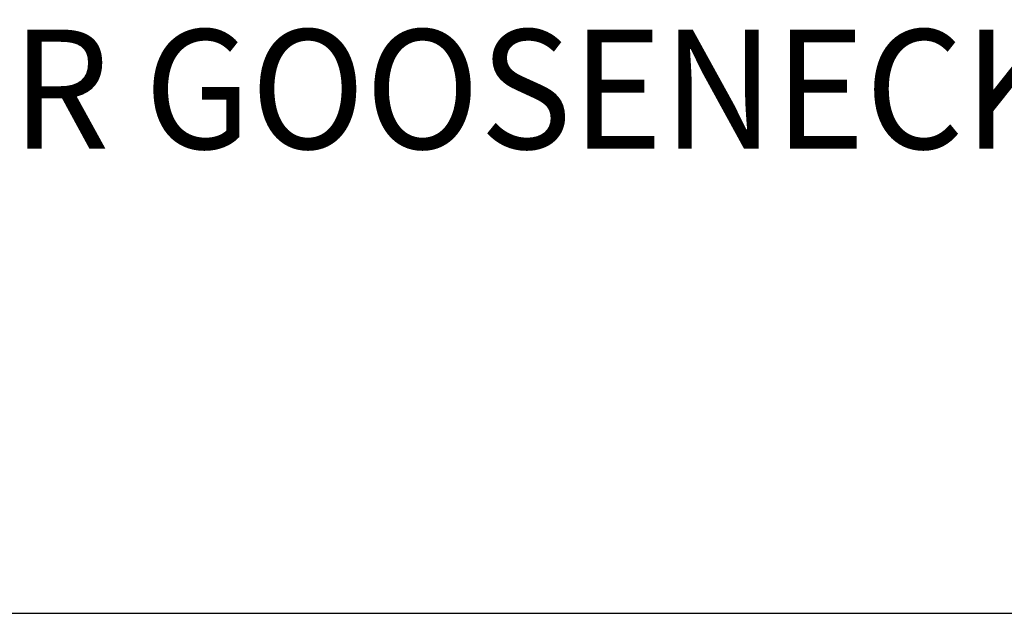
# Model space of a CAD drawing. Extents: x 2 to 207, y 1 to 101.
# Drawn here: x 15 to 17, y 23 to 25 of the extents above; entities that cross this region are included whole.
import ezdxf

# ---------------------------------------------------------------- set-up
doc = ezdxf.new("R2010")
doc.units = 0
doc.header["$LTSCALE"] = 2.6666
doc.header["$MEASUREMENT"] = 0
doc.layers.get('0').update_dxf_attribs({"linetype": 'CONTINUOUS'})
doc.layers.add('BORDER', color=7, linetype='CONTINUOUS')
doc.styles.add('PLATE', font='ROMAND', dxfattribs={"width": 0.95})

# ---------------------------------------------------------------- blocks, each defined once
blk = doc.blocks.new('WTITLE')
blk.add_line((-7.70354, -1.71525), (-0.07854, -1.71525))
at = {"style": 'PLATE', "width": 0.95}
for tag, p, height in [('PLATE1', (-7.70354, -1.16525), 0.14), ('DESC1', (-7.70354, -1.32525), 0.1), ('DESC1', (-7.70354, -1.48525), 0.1), ('DESC1', (-7.70354, -1.64525), 0.1), ('PLATE2', (-7.70354, -1.91525), 0.14), ('DESC2', (-7.70354, -2.07525), 0.1), ('DESC2', (-7.70354, -2.23525), 0.1), ('DESC2', (-7.70354, -2.39525), 0.1), ('DWG', (-6.60598, -10.06018), 0.14), ('REV', (-2.39104, -10.05837), 0.1)]:
    blk.add_attdef(tag, p, '', height=height, dxfattribs=at)

msp = doc.modelspace()

# ---------------------------------------------------------------- block references
at = {"layer": 'BORDER'}
ref = msp.add_blockref('WTITLE', (22.2104, 28), dxfattribs=dict(at, xscale=2.67, yscale=2.67, zscale=2.67))
ref.add_attrib('DESC1', 'LABORATORY MIXING FAUCET, PANEL MOUNTED, 6" RIGID/SWING VACUUM BREAKER GOOSENECK, ', (1.642, 24.4615), dxfattribs={"layer": '0', "height": 0.267, "style": 'PLATE', "width": 0.95})

doc.saveas('drawing.dxf')
